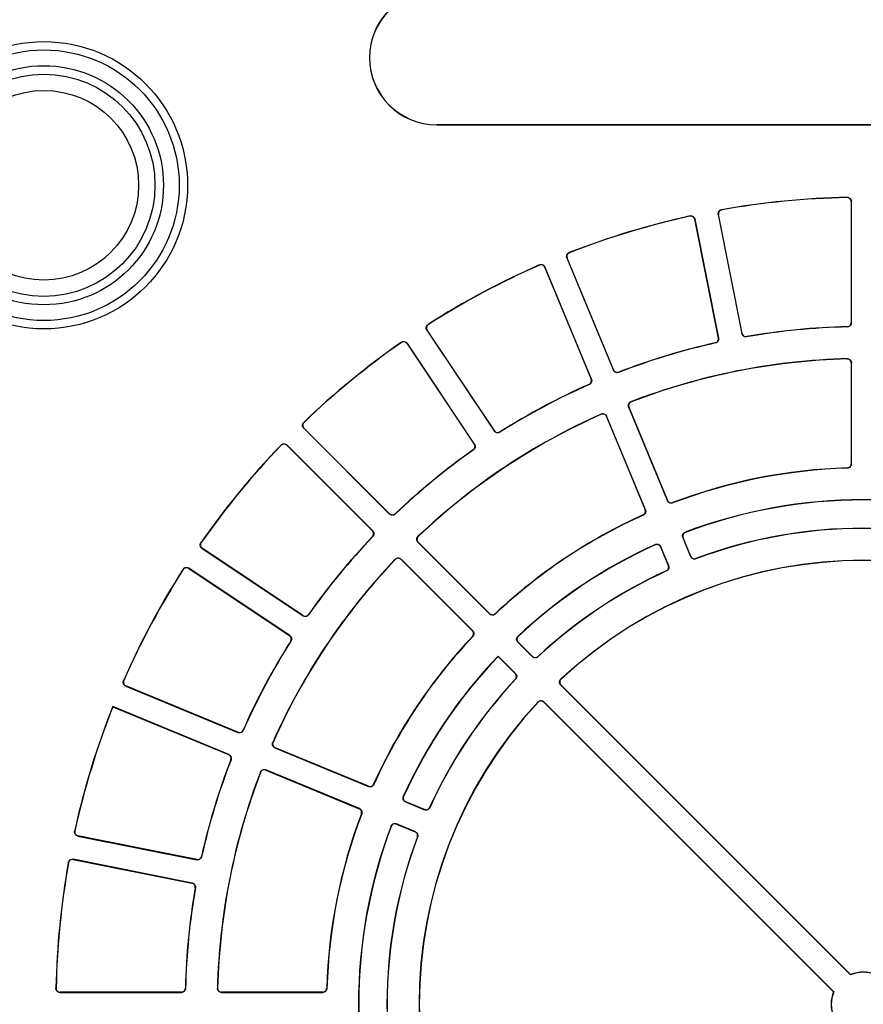
# Model space of a CAD drawing. Units: millimetres. Extents: x 500 to 20500, y 500 to 14350.
# Drawn here: x 9949 to 10080, y 3515 to 3668 of the extents above; entities that cross this region are included whole.
import ezdxf

# ---------------------------------------------------------------- set-up
doc = ezdxf.new("R2010")
doc.units = ezdxf.units.MM
doc.header["$LTSCALE"] = 50

msp = doc.modelspace()

# ---------------------------------------------------------------- linework, layer by layer
at = {"color": 7, "linetype": 'Continuous', "lineweight": 25}
for p, q in [((10013.79, 3651.31), (10013.79, 3651.34)), ((10145.88, 3651.34), (10013.79, 3651.34)), ((10013.79, 3651.31), (10145.88, 3651.31)), ((10077.96, 3639.44), (10077.96, 3620.69)), ((10077.99, 3620.66), (10077.99, 3639.48)), ((10053.74, 3636.69), (10057.4, 3618.29)), ((10057.43, 3618.27), (10053.76, 3636.73)), ((10057.38, 3637.44), (10061.05, 3618.99)), ((10061.07, 3619.02), (10057.42, 3637.42)), ((10033.94, 3630.71), (10041.14, 3613.32)), ((10041.16, 3613.37), (10033.98, 3630.69)), ((10030.52, 3629.26), (10037.69, 3611.93)), ((10037.74, 3611.91), (10030.53, 3629.3)), ((10012.26, 3619.54), (10022.72, 3603.89)), ((10022.73, 3603.93), (10012.31, 3619.53)), ((10009.19, 3617.44), (10019.61, 3601.85)), ((10019.66, 3601.84), (10009.2, 3617.49)), ((10077.96, 3614.44), (10077.96, 3598.8)), ((10077.99, 3598.77), (10077.99, 3614.47)), ((10043.51, 3607.61), (10049.51, 3593.11)), ((10049.53, 3593.15), (10043.55, 3607.59)), ((10040.09, 3606.16), (10046.07, 3591.71)), ((10046.11, 3591.7), (10040.1, 3606.2)), ((9993.19, 3604.35), (10006.49, 3591.04)), ((10006.49, 3591.08), (9993.23, 3604.35)), ((10003.89, 3588.43), (9990.58, 3601.74)), ((9990.58, 3601.69), (10003.84, 3588.43)), ((10051.88, 3587.39), (10053.1, 3584.44)), ((10053.12, 3584.48), (10051.93, 3587.37)), ((10010.87, 3586.66), (10021.97, 3575.57)), ((10021.97, 3575.61), (10010.92, 3586.66)), ((10048.46, 3585.94), (10049.66, 3583.05)), ((10049.7, 3583.03), (10048.48, 3585.98)), ((9977.44, 3585.73), (9993.09, 3575.27)), ((9993.08, 3575.32), (9977.48, 3585.74)), ((10019.36, 3572.96), (10008.26, 3584.06)), ((10008.26, 3584.01), (10019.32, 3572.96)), ((9991.04, 3572.21), (9975.39, 3582.66)), ((9975.4, 3582.62), (9991, 3572.2)), ((10026.34, 3571.19), (10028.6, 3568.93)), ((10028.6, 3568.98), (10026.39, 3571.19)), ((10023.28, 3569.04), (10023.28, 3568.99)), ((10025.99, 3566.33), (10023.28, 3569.04)), ((10023.28, 3568.99), (10025.95, 3566.33)), ((10032.98, 3564.56), (10077.88, 3519.66)), ((10077.88, 3519.7), (10033.02, 3564.56)), ((9965.63, 3564.39), (9983.01, 3557.19)), ((9983, 3557.23), (9965.67, 3564.41)), ((10075.27, 3517.05), (10030.37, 3561.95)), ((10030.37, 3561.91), (10075.23, 3517.04)), ((9963.63, 3561.23), (9963.65, 3561.19)), ((9981.6, 3553.79), (9963.63, 3561.23)), ((9963.65, 3561.19), (9981.56, 3553.77)), ((9988.73, 3554.82), (10003.23, 3548.82)), ((10003.21, 3548.86), (9988.77, 3554.84)), ((10001.82, 3545.41), (9987.32, 3551.42)), ((9987.34, 3551.38), (10001.78, 3545.39)), ((10008.95, 3546.45), (10011.9, 3545.23)), ((10011.88, 3545.27), (10008.99, 3546.47)), ((10010.49, 3541.82), (10007.54, 3543.05)), ((10007.56, 3543), (10010.44, 3541.81)), ((9958.2, 3541.16), (9976.66, 3537.49)), ((9976.64, 3537.53), (9958.24, 3541.19)), ((9975.94, 3533.88), (9957.48, 3537.55)), ((9957.51, 3537.51), (9975.9, 3533.85)), ((10077.88, 3519.66), (10077.88, 3519.7)), ((9955.45, 3516.93), (9974.27, 3516.93)), ((9974.24, 3516.97), (9955.49, 3516.97)), ((9980.46, 3516.93), (9996.16, 3516.93)), ((9996.12, 3516.97), (9980.49, 3516.97)), ((10075.27, 3517.05), (10075.23, 3517.04))]:
    msp.add_line(p, q, dxfattribs=at)
at = {"color": 7, "linetype": 'Continuous', "lineweight": 25, "flags": 128}
for points in [[(10077.32, 3640.07), (10077.33, 3640.08), (10077.36, 3640.1)], [(10077.99, 3639.48), (10077.98, 3639.46), (10077.96, 3639.44)], [(10057.88, 3638.18), (10057.89, 3638.17), (10057.92, 3638.16)], [(10052.99, 3637.18), (10053, 3637.19), (10053.02, 3637.21)], [(10053.76, 3636.73), (10053.75, 3636.71), (10053.74, 3636.69)], [(10057.42, 3637.42), (10057.4, 3637.43), (10057.38, 3637.44)], [(10033.98, 3630.69), (10033.96, 3630.7), (10033.94, 3630.71)], [(10034.29, 3631.53), (10034.3, 3631.53), (10034.33, 3631.51)], [(10029.69, 3629.59), (10029.7, 3629.61), (10029.71, 3629.64)], [(10030.53, 3629.3), (10030.53, 3629.28), (10030.52, 3629.26)], [(10012.31, 3619.53), (10012.29, 3619.53), (10012.26, 3619.54)], [(10012.45, 3620.41), (10012.46, 3620.41), (10012.49, 3620.4)], [(10077.38, 3620.03), (10077.37, 3620.04), (10077.35, 3620.06)], [(10077.96, 3620.69), (10077.98, 3620.67), (10077.99, 3620.66)], [(10057.4, 3618.29), (10057.42, 3618.28), (10057.43, 3618.27)], [(10061.05, 3618.99), (10061.06, 3619.01), (10061.07, 3619.02)], [(10061.79, 3618.53), (10061.79, 3618.52), (10061.77, 3618.49)], [(10008.31, 3617.61), (10008.32, 3617.62), (10008.32, 3617.65)], [(10009.2, 3617.49), (10009.2, 3617.47), (10009.19, 3617.44)], [(10056.96, 3617.54), (10056.95, 3617.54), (10056.92, 3617.56)], [(10077.32, 3615.06), (10077.33, 3615.07), (10077.35, 3615.09)], [(10041.14, 3613.32), (10041.15, 3613.35), (10041.16, 3613.37)], [(10077.99, 3614.47), (10077.98, 3614.45), (10077.96, 3614.44)], [(10037.69, 3611.93), (10037.72, 3611.92), (10037.74, 3611.91)], [(10041.96, 3613.02), (10041.96, 3613.01), (10041.94, 3612.98)], [(10037.41, 3611.1), (10037.4, 3611.11), (10037.37, 3611.12)], [(10043.55, 3607.59), (10043.53, 3607.6), (10043.51, 3607.61)], [(10043.86, 3608.43), (10043.88, 3608.43), (10043.9, 3608.41)], [(10039.26, 3606.49), (10039.26, 3606.5), (10039.27, 3606.53)], [(10040.1, 3606.2), (10040.1, 3606.18), (10040.09, 3606.16)], [(9993.23, 3604.35), (9993.21, 3604.35), (9993.19, 3604.35)], [(9993.2, 3605.24), (9993.21, 3605.24), (9993.24, 3605.24)], [(10022.72, 3603.89), (10022.72, 3603.91), (10022.73, 3603.93)], [(10023.58, 3603.75), (10023.58, 3603.74), (10023.57, 3603.71)], [(9989.69, 3601.69), (9989.69, 3601.7), (9989.69, 3601.73)], [(9990.58, 3601.74), (9990.58, 3601.72), (9990.58, 3601.69)], [(10019.61, 3601.85), (10019.63, 3601.85), (10019.66, 3601.84)], [(10019.5, 3600.98), (10019.48, 3600.99), (10019.45, 3600.99)], [(10077.39, 3598.15), (10077.38, 3598.16), (10077.35, 3598.18)], [(10077.96, 3598.8), (10077.98, 3598.79), (10077.99, 3598.77)], [(10049.51, 3593.11), (10049.52, 3593.13), (10049.53, 3593.15)], [(10050.33, 3592.8), (10050.33, 3592.79), (10050.31, 3592.76)], [(10006.49, 3591.04), (10006.49, 3591.06), (10006.49, 3591.08)], [(10007.37, 3591.07), (10007.37, 3591.06), (10007.37, 3591.03)], [(10045.79, 3590.89), (10045.78, 3590.89), (10045.75, 3590.91)], [(10046.07, 3591.71), (10046.09, 3591.71), (10046.11, 3591.7)], [(10003.84, 3588.43), (10003.87, 3588.43), (10003.89, 3588.43)], [(10003.9, 3587.56), (10003.88, 3587.56), (10003.85, 3587.56)], [(10010.88, 3587.56), (10010.9, 3587.56), (10010.93, 3587.56)], [(10051.93, 3587.37), (10051.9, 3587.38), (10051.88, 3587.39)], [(10052.24, 3588.22), (10052.25, 3588.21), (10052.28, 3588.2)], [(9977.27, 3586.6), (9977.29, 3586.61), (9977.32, 3586.61)], [(10010.92, 3586.66), (10010.89, 3586.66), (10010.87, 3586.66)], [(10047.63, 3586.27), (10047.63, 3586.28), (10047.64, 3586.31)], [(10048.48, 3585.98), (10048.47, 3585.96), (10048.46, 3585.94)], [(9977.48, 3585.74), (9977.46, 3585.73), (9977.44, 3585.73)], [(10053.1, 3584.44), (10053.11, 3584.46), (10053.12, 3584.48)], [(10007.37, 3584), (10007.37, 3584.02), (10007.37, 3584.05)], [(10008.26, 3584.06), (10008.26, 3584.04), (10008.26, 3584.01)], [(10049.66, 3583.05), (10049.68, 3583.04), (10049.7, 3583.03)], [(10053.92, 3584.14), (10053.91, 3584.12), (10053.9, 3584.1)], [(9974.53, 3582.43), (9974.52, 3582.45), (9974.52, 3582.48)], [(9975.39, 3582.66), (9975.4, 3582.64), (9975.4, 3582.62)], [(10049.38, 3582.22), (10049.37, 3582.23), (10049.34, 3582.24)], [(9993.09, 3575.27), (9993.08, 3575.29), (9993.08, 3575.32)], [(9993.94, 3575.48), (9993.94, 3575.46), (9993.95, 3575.43)], [(10021.97, 3575.57), (10021.97, 3575.59), (10021.97, 3575.61)], [(10022.84, 3575.6), (10022.84, 3575.58), (10022.84, 3575.55)], [(9991, 3572.2), (9991.02, 3572.2), (9991.04, 3572.21)], [(10019.32, 3572.96), (10019.34, 3572.96), (10019.36, 3572.96)], [(9991.22, 3571.35), (9991.21, 3571.35), (9991.18, 3571.34)], [(10019.38, 3572.09), (10019.36, 3572.09), (10019.33, 3572.09)], [(10026.39, 3571.19), (10026.37, 3571.19), (10026.34, 3571.19)], [(10026.36, 3572.09), (10026.37, 3572.09), (10026.4, 3572.09)], [(10028.6, 3568.93), (10028.6, 3568.96), (10028.6, 3568.98)], [(10029.47, 3568.96), (10029.47, 3568.95), (10029.47, 3568.92)], [(10025.95, 3566.33), (10025.97, 3566.33), (10025.99, 3566.33)], [(9965.29, 3565.22), (9965.31, 3565.23), (9965.34, 3565.24)], [(10026.01, 3565.46), (10025.99, 3565.46), (10025.96, 3565.46)], [(10033.02, 3564.56), (10033, 3564.56), (10032.98, 3564.56)], [(10032.99, 3565.46), (10033.01, 3565.46), (10033.04, 3565.46)], [(9965.67, 3564.41), (9965.65, 3564.4), (9965.63, 3564.39)], [(10029.47, 3561.89), (10029.47, 3561.9), (10029.47, 3561.94)], [(10030.37, 3561.95), (10030.37, 3561.93), (10030.37, 3561.91)], [(9983.01, 3557.19), (9983, 3557.21), (9983, 3557.23)], [(9983.81, 3557.56), (9983.81, 3557.54), (9983.82, 3557.52)], [(9988.4, 3555.65), (9988.41, 3555.66), (9988.44, 3555.67)], [(9988.77, 3554.84), (9988.75, 3554.83), (9988.73, 3554.82)], [(9981.56, 3553.77), (9981.58, 3553.78), (9981.6, 3553.79)], [(9981.95, 3552.98), (9981.93, 3552.98), (9981.91, 3552.97)], [(9986.51, 3551.02), (9986.51, 3551.04), (9986.5, 3551.07)], [(9987.32, 3551.42), (9987.33, 3551.4), (9987.34, 3551.38)], [(10003.23, 3548.82), (10003.22, 3548.84), (10003.21, 3548.86)], [(10004.02, 3549.18), (10004.03, 3549.17), (10004.04, 3549.14)], [(10008.62, 3547.28), (10008.63, 3547.29), (10008.66, 3547.3)], [(10008.99, 3546.47), (10008.97, 3546.46), (10008.95, 3546.45)], [(10001.78, 3545.39), (10001.8, 3545.4), (10001.82, 3545.41)], [(10011.9, 3545.23), (10011.89, 3545.25), (10011.88, 3545.27)], [(10012.69, 3545.59), (10012.69, 3545.58), (10012.7, 3545.55)], [(10002.17, 3544.61), (10002.15, 3544.61), (10002.12, 3544.6)], [(9957.71, 3541.91), (9957.73, 3541.92), (9957.75, 3541.94)], [(10006.73, 3542.65), (10006.73, 3542.66), (10006.71, 3542.69)], [(10007.54, 3543.05), (10007.55, 3543.02), (10007.56, 3543)], [(10010.44, 3541.81), (10010.46, 3541.81), (10010.49, 3541.82)], [(9958.24, 3541.19), (9958.22, 3541.18), (9958.2, 3541.16)], [(10010.83, 3541.03), (10010.82, 3541.02), (10010.79, 3541.01)], [(9956.77, 3537.01), (9956.76, 3537.02), (9956.75, 3537.05)], [(9957.48, 3537.55), (9957.5, 3537.53), (9957.51, 3537.51)], [(9976.66, 3537.49), (9976.65, 3537.51), (9976.64, 3537.53)], [(9977.37, 3538.01), (9977.38, 3538), (9977.39, 3537.97)], [(9975.9, 3533.85), (9975.92, 3533.87), (9975.94, 3533.88)], [(9976.44, 3533.16), (9976.42, 3533.15), (9976.4, 3533.13)], [(9954.83, 3517.57), (9954.84, 3517.58), (9954.86, 3517.6)], [(9974.87, 3517.58), (9974.88, 3517.57), (9974.9, 3517.54)], [(9979.83, 3517.57), (9979.85, 3517.59), (9979.87, 3517.61)], [(9996.75, 3517.57), (9996.76, 3517.56), (9996.78, 3517.54)], [(9955.49, 3516.97), (9955.47, 3516.95), (9955.45, 3516.93)], [(9974.27, 3516.93), (9974.26, 3516.95), (9974.24, 3516.97)], [(9980.49, 3516.97), (9980.48, 3516.95), (9980.46, 3516.93)], [(9996.16, 3516.93), (9996.14, 3516.95), (9996.12, 3516.97)]]:
    msp.add_lwpolyline(points, dxfattribs=at)
at = {"color": 7, "linetype": 'Continuous', "lineweight": 25}
for radius in [22.25, 20.96, 18.52, 17.21, 14.68]:
    msp.add_circle((9952.96, 3641.97), radius, dxfattribs=at)
for centre, radius, start, end in [((10013.79, 3661.73), 10.42, 90, 270), ((10013.79, 3661.73), 10.39, 90, 270), ((10079.84, 3515.09), 125.03, 91.1364, 100.1136), ((10079.84, 3515.09), 125, 91.1517, 100.0983), ((10079.84, 3515.09), 125.03, 102.3864, 111.3636), ((10079.84, 3515.09), 125, 102.4017, 111.3483), ((10079.84, 3515.09), 125.03, 113.6364, 122.6136), ((10079.84, 3515.09), 125, 113.6517, 122.5983), ((10079.84, 3515.09), 104.97, 91.3389, 99.9111), ((10079.84, 3515.09), 105, 91.3562, 99.8938), ((10079.84, 3515.09), 125.03, 124.8864, 133.8636), ((10079.84, 3515.09), 125, 124.9017, 133.8483), ((10079.84, 3515.09), 104.97, 102.5889, 111.1611), ((10079.84, 3515.09), 105, 102.6062, 111.1438), ((10079.84, 3515.09), 100.03, 91.4222, 111.0778), ((10079.84, 3515.09), 100, 91.4415, 111.0585), ((10079.84, 3515.09), 104.97, 113.8389, 122.4111), ((10079.84, 3515.09), 105, 113.8562, 122.3938), ((10079.84, 3515.09), 100.03, 113.9222, 133.5778), ((10079.84, 3515.09), 100, 113.9415, 133.5585), ((10079.84, 3515.09), 125.03, 136.1364, 145.1136), ((10079.84, 3515.09), 125, 136.1517, 145.0983), ((10079.84, 3515.09), 105, 125.1062, 133.6438), ((10079.84, 3515.09), 104.97, 125.0889, 133.6611), ((10079.84, 3515.09), 83.09, 91.6888, 110.8112), ((10079.84, 3515.09), 83.13, 91.7106, 110.7894), ((10079.84, 3515.09), 78.16, 69.3236, 110.6764), ((10079.84, 3515.09), 78.13, 69.3486, 110.6514), ((10079.84, 3515.09), 83.12, 114.2106, 133.2894), ((10079.84, 3515.09), 83.09, 114.1888, 133.3112), ((10079.84, 3515.09), 105, 136.3562, 144.8938), ((10079.84, 3515.09), 104.97, 136.3389, 144.9111), ((10079.84, 3515.09), 73.72, 69.4019, 110.5981), ((10079.84, 3515.09), 73.75, 69.4263, 110.5737), ((10079.84, 3515.09), 78.16, 114.3236, 133.1764), ((10079.84, 3515.09), 78.13, 114.3486, 133.1514), ((10079.84, 3515.09), 100.03, 136.4222, 156.0778), ((10079.84, 3515.09), 100, 136.4415, 156.0585), ((10079.84, 3515.09), 68.78, 47.0745, 132.9255), ((10079.84, 3515.09), 68.75, 47.103, 132.897), ((10079.84, 3515.09), 125.03, 147.3864, 156.3636), ((10079.84, 3515.09), 125, 147.4017, 156.3483), ((10079.84, 3515.09), 73.75, 114.4263, 133.0737), ((10079.84, 3515.09), 73.72, 114.4019, 133.0981), ((10079.84, 3515.09), 105, 147.6062, 156.1438), ((10079.84, 3515.09), 104.97, 147.5889, 156.1611), ((10079.84, 3515.09), 83.13, 136.7106, 155.7894), ((10079.84, 3515.09), 83.09, 136.6888, 155.8112), ((10079.84, 3515.09), 78.16, 136.3507, 155.6764), ((10079.84, 3515.09), 78.12, 136.3752, 155.6514), ((10079.84, 3515.09), 73.75, 136.9263, 155.5737), ((10079.84, 3515.09), 73.72, 136.9019, 155.5981), ((10079.84, 3515.09), 68.78, 137.0745, 222.9255), ((10079.84, 3515.09), 68.75, 137.103, 222.897), ((10079.84, 3515.09), 125.03, 158.3442, 167.6136), ((10079.84, 3515.09), 125, 158.3595, 167.5983), ((10079.84, 3515.09), 105, 158.8562, 167.3938), ((10079.84, 3515.09), 104.97, 158.8389, 167.4111), ((10079.84, 3515.09), 100.03, 158.9222, 178.5778), ((10079.84, 3515.09), 100, 158.9415, 178.5585), ((10079.84, 3515.09), 83.12, 159.2106, 178.2894), ((10079.84, 3515.09), 83.09, 159.1888, 178.3112), ((10079.84, 3515.09), 78.16, 159.3236, 200.6764), ((10079.84, 3515.09), 78.12, 159.3486, 200.6514), ((10079.84, 3515.09), 73.75, 159.4263, 200.5737), ((10079.84, 3515.09), 73.72, 159.4019, 200.5981), ((10079.84, 3515.09), 125.03, 169.8864, 178.8636), ((10079.84, 3515.09), 125, 169.9017, 178.8483), ((10079.84, 3515.09), 105, 170.1062, 178.6438), ((10079.84, 3515.09), 104.97, 170.0889, 178.6611), ((10079.84, 3515.09), 5, 67.0243, 112.9757), ((10079.84, 3515.09), 4.97, 66.77, 113.23), ((10079.84, 3515.09), 5, 157.0243, 202.9757), ((10079.84, 3515.09), 4.97, 156.77, 203.23)]:
    msp.add_arc(centre, radius, start, end, dxfattribs=at)
for points, knots in [([(10077.96, 3639.44), (10077.95, 3639.51), (10077.94, 3639.65), (10077.83, 3639.84), (10077.67, 3639.98), (10077.49, 3640.06), (10077.37, 3640.06), (10077.32, 3640.07)], [0, 0, 0, 0, 0.211992, 0.423984, 0.635966, 0.847945, 1, 1, 1, 1]), ([(10077.36, 3640.1), (10077.43, 3640.09), (10077.57, 3640.08), (10077.76, 3639.98), (10077.9, 3639.82), (10077.98, 3639.65), (10077.99, 3639.53), (10077.99, 3639.48)], [0, 0, 0, 0, 0.212027, 0.424055, 0.636073, 0.848088, 1, 1, 1, 1]), ([(10057.38, 3637.44), (10057.37, 3637.51), (10057.36, 3637.66), (10057.43, 3637.86), (10057.55, 3638.03), (10057.71, 3638.14), (10057.83, 3638.17), (10057.88, 3638.18)], [0, 0, 0, 0, 0.212027, 0.424055, 0.636073, 0.848088, 1, 1, 1, 1]), ([(10057.92, 3638.16), (10057.85, 3638.14), (10057.72, 3638.1), (10057.55, 3637.96), (10057.44, 3637.78), (10057.39, 3637.59), (10057.41, 3637.47), (10057.42, 3637.42)], [0, 0, 0, 0, 0.211992, 0.423984, 0.635966, 0.847945, 1, 1, 1, 1]), ([(10053.74, 3636.69), (10053.72, 3636.75), (10053.68, 3636.89), (10053.53, 3637.05), (10053.35, 3637.16), (10053.16, 3637.2), (10053.04, 3637.18), (10052.99, 3637.18)], [0, 0, 0, 0, 0.211992, 0.423984, 0.635966, 0.847945, 1, 1, 1, 1]), ([(10053.02, 3637.21), (10053.09, 3637.22), (10053.23, 3637.24), (10053.43, 3637.17), (10053.6, 3637.05), (10053.72, 3636.89), (10053.75, 3636.77), (10053.76, 3636.73)], [0, 0, 0, 0, 0.212027, 0.424055, 0.636073, 0.848088, 1, 1, 1, 1]), ([(10033.94, 3630.71), (10033.92, 3630.78), (10033.88, 3630.91), (10033.91, 3631.13), (10034, 3631.32), (10034.13, 3631.46), (10034.24, 3631.51), (10034.29, 3631.53)], [0, 0, 0, 0, 0.212027, 0.424055, 0.636073, 0.848088, 1, 1, 1, 1]), ([(10034.33, 3631.51), (10034.27, 3631.48), (10034.14, 3631.42), (10034.01, 3631.25), (10033.93, 3631.05), (10033.93, 3630.86), (10033.97, 3630.74), (10033.98, 3630.69)], [0, 0, 0, 0, 0.211992, 0.423984, 0.635966, 0.847945, 1, 1, 1, 1]), ([(10030.52, 3629.26), (10030.48, 3629.32), (10030.42, 3629.45), (10030.25, 3629.58), (10030.05, 3629.65), (10029.85, 3629.65), (10029.74, 3629.61), (10029.69, 3629.59)], [0, 0, 0, 0, 0.211992, 0.423984, 0.635966, 0.847945, 1, 1, 1, 1]), ([(10029.71, 3629.64), (10029.77, 3629.66), (10029.91, 3629.7), (10030.12, 3629.68), (10030.32, 3629.59), (10030.46, 3629.45), (10030.51, 3629.35), (10030.53, 3629.3)], [0, 0, 0, 0, 0.2120273, 0.4240549, 0.6360734, 0.8480877, 1, 1, 1, 1]), ([(10012.26, 3619.54), (10012.23, 3619.6), (10012.16, 3619.72), (10012.15, 3619.94), (10012.2, 3620.14), (10012.31, 3620.31), (10012.41, 3620.38), (10012.45, 3620.41)], [0, 0, 0, 0, 0.212027, 0.424055, 0.636073, 0.848088, 1, 1, 1, 1]), ([(10012.49, 3620.4), (10012.44, 3620.36), (10012.33, 3620.27), (10012.23, 3620.08), (10012.19, 3619.87), (10012.23, 3619.68), (10012.29, 3619.57), (10012.31, 3619.53)], [0, 0, 0, 0, 0.211992, 0.423984, 0.635966, 0.847945, 1, 1, 1, 1]), ([(10077.35, 3620.06), (10077.42, 3620.07), (10077.56, 3620.09), (10077.75, 3620.2), (10077.88, 3620.36), (10077.95, 3620.53), (10077.96, 3620.65), (10077.96, 3620.69)], [0, 0, 0, 0, 0.217979, 0.435957, 0.653928, 0.871894, 1, 1, 1, 1]), ([(10077.99, 3620.66), (10077.99, 3620.58), (10077.97, 3620.44), (10077.87, 3620.26), (10077.71, 3620.12), (10077.54, 3620.04), (10077.42, 3620.03), (10077.38, 3620.03)], [0, 0, 0, 0, 0.217936, 0.435872, 0.6538, 0.871724, 1, 1, 1, 1]), ([(10056.92, 3617.56), (10056.99, 3617.58), (10057.12, 3617.63), (10057.28, 3617.77), (10057.38, 3617.96), (10057.42, 3618.14), (10057.4, 3618.25), (10057.4, 3618.29)], [0, 0, 0, 0, 0.217979, 0.435957, 0.653928, 0.871894, 1, 1, 1, 1]), ([(10057.43, 3618.27), (10057.44, 3618.2), (10057.46, 3618.06), (10057.39, 3617.85), (10057.26, 3617.68), (10057.11, 3617.58), (10057, 3617.55), (10056.96, 3617.54)], [0, 0, 0, 0, 0.2179359, 0.4358722, 0.6537998, 0.8717239, 1, 1, 1, 1]), ([(10061.77, 3618.49), (10061.7, 3618.49), (10061.56, 3618.48), (10061.36, 3618.55), (10061.19, 3618.68), (10061.09, 3618.84), (10061.06, 3618.95), (10061.05, 3618.99)], [0, 0, 0, 0, 0.217936, 0.435872, 0.6538, 0.871724, 1, 1, 1, 1]), ([(10061.07, 3619.02), (10061.1, 3618.96), (10061.14, 3618.82), (10061.28, 3618.66), (10061.46, 3618.55), (10061.64, 3618.51), (10061.75, 3618.53), (10061.79, 3618.53)], [0, 0, 0, 0, 0.217979, 0.435957, 0.653928, 0.871894, 1, 1, 1, 1]), ([(10009.19, 3617.44), (10009.15, 3617.5), (10009.06, 3617.61), (10008.86, 3617.7), (10008.65, 3617.73), (10008.46, 3617.7), (10008.36, 3617.63), (10008.31, 3617.61)], [0, 0, 0, 0, 0.2119916, 0.4239836, 0.6359664, 0.847945, 1, 1, 1, 1]), ([(10008.32, 3617.65), (10008.39, 3617.69), (10008.51, 3617.76), (10008.72, 3617.78), (10008.93, 3617.73), (10009.1, 3617.62), (10009.17, 3617.53), (10009.2, 3617.49)], [0, 0, 0, 0, 0.212027, 0.424055, 0.636073, 0.848088, 1, 1, 1, 1]), ([(10077.96, 3614.44), (10077.95, 3614.51), (10077.94, 3614.65), (10077.83, 3614.83), (10077.67, 3614.97), (10077.49, 3615.05), (10077.37, 3615.06), (10077.32, 3615.06)], [0, 0, 0, 0, 0.211322, 0.422644, 0.633957, 0.845266, 1, 1, 1, 1]), ([(10077.35, 3615.09), (10077.42, 3615.09), (10077.56, 3615.08), (10077.75, 3614.98), (10077.9, 3614.82), (10077.98, 3614.64), (10077.99, 3614.52), (10077.99, 3614.47)], [0, 0, 0, 0, 0.211366, 0.422733, 0.634091, 0.845444, 1, 1, 1, 1]), ([(10041.94, 3612.98), (10041.88, 3612.96), (10041.74, 3612.92), (10041.53, 3612.96), (10041.34, 3613.05), (10041.21, 3613.19), (10041.16, 3613.29), (10041.14, 3613.32)], [0, 0, 0, 0, 0.217936, 0.435872, 0.6538, 0.871724, 1, 1, 1, 1]), ([(10041.16, 3613.37), (10041.19, 3613.3), (10041.26, 3613.18), (10041.43, 3613.05), (10041.63, 3612.98), (10041.82, 3612.98), (10041.92, 3613.01), (10041.96, 3613.02)], [0, 0, 0, 0, 0.217979, 0.435957, 0.653928, 0.871894, 1, 1, 1, 1]), ([(10037.37, 3611.12), (10037.43, 3611.16), (10037.55, 3611.23), (10037.68, 3611.4), (10037.75, 3611.6), (10037.74, 3611.79), (10037.71, 3611.89), (10037.69, 3611.93)], [0, 0, 0, 0, 0.217979, 0.435957, 0.653928, 0.871894, 1, 1, 1, 1]), ([(10037.74, 3611.91), (10037.76, 3611.85), (10037.8, 3611.71), (10037.77, 3611.5), (10037.68, 3611.31), (10037.55, 3611.17), (10037.45, 3611.12), (10037.41, 3611.1)], [0, 0, 0, 0, 0.217936, 0.435872, 0.6538, 0.871724, 1, 1, 1, 1]), ([(10043.51, 3607.61), (10043.49, 3607.68), (10043.45, 3607.81), (10043.47, 3608.03), (10043.57, 3608.22), (10043.7, 3608.36), (10043.81, 3608.41), (10043.86, 3608.43)], [0, 0, 0, 0, 0.211366, 0.422733, 0.634091, 0.845444, 1, 1, 1, 1]), ([(10043.9, 3608.41), (10043.84, 3608.38), (10043.71, 3608.32), (10043.58, 3608.15), (10043.5, 3607.95), (10043.5, 3607.76), (10043.54, 3607.64), (10043.55, 3607.59)], [0, 0, 0, 0, 0.211322, 0.422644, 0.633957, 0.845266, 1, 1, 1, 1]), ([(10040.09, 3606.16), (10040.05, 3606.22), (10039.99, 3606.34), (10039.82, 3606.47), (10039.62, 3606.54), (10039.42, 3606.55), (10039.3, 3606.51), (10039.26, 3606.49)], [0, 0, 0, 0, 0.211322, 0.422644, 0.633957, 0.845266, 1, 1, 1, 1]), ([(10039.27, 3606.53), (10039.34, 3606.55), (10039.47, 3606.6), (10039.69, 3606.58), (10039.88, 3606.49), (10040.03, 3606.35), (10040.08, 3606.25), (10040.1, 3606.2)], [0, 0, 0, 0, 0.211366, 0.422733, 0.634091, 0.845444, 1, 1, 1, 1]), ([(9993.19, 3604.35), (9993.14, 3604.4), (9993.05, 3604.51), (9993, 3604.72), (9993.01, 3604.93), (9993.08, 3605.11), (9993.16, 3605.2), (9993.2, 3605.24)], [0, 0, 0, 0, 0.212027, 0.424055, 0.636073, 0.848088, 1, 1, 1, 1]), ([(9993.24, 3605.24), (9993.2, 3605.19), (9993.1, 3605.08), (9993.04, 3604.87), (9993.05, 3604.66), (9993.12, 3604.48), (9993.2, 3604.38), (9993.23, 3604.35)], [0, 0, 0, 0, 0.2119916, 0.4239836, 0.6359664, 0.847945, 1, 1, 1, 1]), ([(10023.57, 3603.71), (10023.51, 3603.68), (10023.39, 3603.61), (10023.17, 3603.6), (10022.97, 3603.66), (10022.81, 3603.77), (10022.75, 3603.86), (10022.72, 3603.89)], [0, 0, 0, 0, 0.217936, 0.435872, 0.6538, 0.871724, 1, 1, 1, 1]), ([(10022.73, 3603.93), (10022.77, 3603.88), (10022.86, 3603.77), (10023.06, 3603.67), (10023.27, 3603.64), (10023.45, 3603.68), (10023.55, 3603.73), (10023.58, 3603.75)], [0, 0, 0, 0, 0.217979, 0.435957, 0.653928, 0.871894, 1, 1, 1, 1]), ([(9989.69, 3601.73), (9989.74, 3601.78), (9989.85, 3601.87), (9990.06, 3601.93), (9990.27, 3601.92), (9990.45, 3601.85), (9990.54, 3601.77), (9990.58, 3601.74)], [0, 0, 0, 0, 0.212027, 0.424055, 0.636073, 0.848088, 1, 1, 1, 1]), ([(9990.58, 3601.69), (9990.53, 3601.74), (9990.42, 3601.83), (9990.21, 3601.89), (9990, 3601.87), (9989.82, 3601.8), (9989.73, 3601.72), (9989.69, 3601.69)], [0, 0, 0, 0, 0.211992, 0.423984, 0.635966, 0.847945, 1, 1, 1, 1]), ([(10019.45, 3600.99), (10019.5, 3601.04), (10019.61, 3601.13), (10019.7, 3601.33), (10019.73, 3601.54), (10019.69, 3601.72), (10019.63, 3601.81), (10019.61, 3601.85)], [0, 0, 0, 0, 0.217979, 0.435957, 0.653928, 0.871894, 1, 1, 1, 1]), ([(10019.66, 3601.84), (10019.69, 3601.78), (10019.76, 3601.65), (10019.77, 3601.44), (10019.72, 3601.23), (10019.62, 3601.08), (10019.53, 3601.01), (10019.5, 3600.98)], [0, 0, 0, 0, 0.2179359, 0.4358722, 0.6537998, 0.8717239, 1, 1, 1, 1]), ([(10077.35, 3598.18), (10077.42, 3598.19), (10077.57, 3598.21), (10077.75, 3598.32), (10077.89, 3598.48), (10077.95, 3598.65), (10077.96, 3598.76), (10077.96, 3598.8)], [0, 0, 0, 0, 0.218853, 0.437706, 0.656551, 0.875392, 1, 1, 1, 1]), ([(10077.99, 3598.77), (10077.99, 3598.7), (10077.97, 3598.56), (10077.87, 3598.37), (10077.71, 3598.23), (10077.54, 3598.16), (10077.43, 3598.15), (10077.39, 3598.15)], [0, 0, 0, 0, 0.218799, 0.437599, 0.656389, 0.875177, 1, 1, 1, 1]), ([(10050.31, 3592.76), (10050.25, 3592.74), (10050.11, 3592.71), (10049.9, 3592.74), (10049.71, 3592.84), (10049.58, 3592.97), (10049.53, 3593.07), (10049.51, 3593.11)], [0, 0, 0, 0, 0.218799, 0.437599, 0.656389, 0.875177, 1, 1, 1, 1]), ([(10049.53, 3593.15), (10049.57, 3593.09), (10049.63, 3592.96), (10049.8, 3592.83), (10050, 3592.76), (10050.19, 3592.76), (10050.29, 3592.79), (10050.33, 3592.8)], [0, 0, 0, 0, 0.2188529, 0.4377062, 0.6565508, 0.8753921, 1, 1, 1, 1]), ([(10006.49, 3591.08), (10006.55, 3591.04), (10006.66, 3590.95), (10006.87, 3590.89), (10007.08, 3590.91), (10007.25, 3590.98), (10007.34, 3591.05), (10007.37, 3591.07)], [0, 0, 0, 0, 0.217979, 0.435957, 0.653928, 0.871894, 1, 1, 1, 1]), ([(10007.37, 3591.03), (10007.31, 3590.99), (10007.2, 3590.9), (10006.99, 3590.85), (10006.78, 3590.86), (10006.61, 3590.94), (10006.53, 3591.01), (10006.49, 3591.04)], [0, 0, 0, 0, 0.217936, 0.435872, 0.6538, 0.871724, 1, 1, 1, 1]), ([(10045.75, 3590.91), (10045.81, 3590.94), (10045.93, 3591.01), (10046.06, 3591.19), (10046.12, 3591.39), (10046.12, 3591.57), (10046.08, 3591.68), (10046.07, 3591.71)], [0, 0, 0, 0, 0.218853, 0.437706, 0.656551, 0.875392, 1, 1, 1, 1]), ([(10046.11, 3591.7), (10046.13, 3591.63), (10046.17, 3591.5), (10046.14, 3591.28), (10046.05, 3591.09), (10045.92, 3590.96), (10045.83, 3590.91), (10045.79, 3590.89)], [0, 0, 0, 0, 0.218799, 0.437599, 0.656389, 0.875177, 1, 1, 1, 1]), ([(10003.85, 3587.56), (10003.9, 3587.62), (10003.98, 3587.73), (10004.04, 3587.94), (10004.02, 3588.15), (10003.94, 3588.32), (10003.87, 3588.4), (10003.84, 3588.43)], [0, 0, 0, 0, 0.217979, 0.435957, 0.653928, 0.871894, 1, 1, 1, 1]), ([(10003.89, 3588.43), (10003.93, 3588.38), (10004.02, 3588.27), (10004.08, 3588.06), (10004.07, 3587.85), (10004, 3587.68), (10003.93, 3587.59), (10003.9, 3587.56)], [0, 0, 0, 0, 0.217936, 0.435872, 0.6538, 0.871724, 1, 1, 1, 1]), ([(10010.87, 3586.66), (10010.82, 3586.72), (10010.73, 3586.83), (10010.68, 3587.04), (10010.69, 3587.25), (10010.76, 3587.43), (10010.85, 3587.52), (10010.88, 3587.56)], [0, 0, 0, 0, 0.211366, 0.422733, 0.634091, 0.845444, 1, 1, 1, 1]), ([(10010.93, 3587.56), (10010.88, 3587.51), (10010.79, 3587.4), (10010.73, 3587.19), (10010.73, 3586.98), (10010.8, 3586.8), (10010.88, 3586.7), (10010.92, 3586.66)], [0, 0, 0, 0, 0.211322, 0.422644, 0.633957, 0.845266, 1, 1, 1, 1]), ([(10051.88, 3587.39), (10051.86, 3587.46), (10051.82, 3587.59), (10051.85, 3587.81), (10051.94, 3588), (10052.08, 3588.14), (10052.19, 3588.19), (10052.24, 3588.22)], [0, 0, 0, 0, 0.210446, 0.420892, 0.631329, 0.841761, 1, 1, 1, 1]), ([(10052.28, 3588.2), (10052.22, 3588.17), (10052.09, 3588.1), (10051.96, 3587.94), (10051.88, 3587.74), (10051.87, 3587.54), (10051.91, 3587.42), (10051.93, 3587.37)], [0, 0, 0, 0, 0.210389, 0.420778, 0.631158, 0.841533, 1, 1, 1, 1]), ([(9977.44, 3585.73), (9977.38, 3585.77), (9977.28, 3585.86), (9977.18, 3586.06), (9977.15, 3586.27), (9977.19, 3586.46), (9977.25, 3586.56), (9977.27, 3586.6)], [0, 0, 0, 0, 0.212027, 0.424055, 0.636073, 0.848088, 1, 1, 1, 1]), ([(9977.32, 3586.61), (9977.28, 3586.55), (9977.22, 3586.43), (9977.2, 3586.21), (9977.25, 3586.01), (9977.35, 3585.84), (9977.44, 3585.77), (9977.48, 3585.74)], [0, 0, 0, 0, 0.211992, 0.423984, 0.635966, 0.847945, 1, 1, 1, 1]), ([(10048.46, 3585.94), (10048.43, 3586), (10048.36, 3586.12), (10048.19, 3586.26), (10047.99, 3586.33), (10047.79, 3586.33), (10047.68, 3586.29), (10047.63, 3586.27)], [0, 0, 0, 0, 0.210389, 0.420778, 0.631158, 0.841533, 1, 1, 1, 1]), ([(10047.64, 3586.31), (10047.71, 3586.33), (10047.84, 3586.38), (10048.06, 3586.36), (10048.25, 3586.27), (10048.4, 3586.14), (10048.45, 3586.03), (10048.48, 3585.98)], [0, 0, 0, 0, 0.2104458, 0.4208919, 0.6313287, 0.8417612, 1, 1, 1, 1]), ([(10053.9, 3584.1), (10053.83, 3584.08), (10053.7, 3584.04), (10053.48, 3584.08), (10053.3, 3584.18), (10053.17, 3584.31), (10053.12, 3584.41), (10053.1, 3584.44)], [0, 0, 0, 0, 0.219328, 0.438656, 0.657976, 0.877293, 1, 1, 1, 1]), ([(10053.12, 3584.48), (10053.16, 3584.42), (10053.22, 3584.3), (10053.39, 3584.17), (10053.59, 3584.1), (10053.78, 3584.09), (10053.88, 3584.13), (10053.92, 3584.14)], [0, 0, 0, 0, 0.2193888, 0.4387779, 0.6581584, 0.8775356, 1, 1, 1, 1]), ([(10007.37, 3584.05), (10007.42, 3584.09), (10007.53, 3584.19), (10007.74, 3584.25), (10007.95, 3584.24), (10008.13, 3584.17), (10008.22, 3584.09), (10008.26, 3584.06)], [0, 0, 0, 0, 0.211366, 0.422733, 0.634091, 0.845444, 1, 1, 1, 1]), ([(10008.26, 3584.01), (10008.21, 3584.06), (10008.1, 3584.15), (10007.89, 3584.2), (10007.68, 3584.19), (10007.5, 3584.12), (10007.41, 3584.04), (10007.37, 3584)], [0, 0, 0, 0, 0.211322, 0.422644, 0.633957, 0.845266, 1, 1, 1, 1]), ([(10049.34, 3582.24), (10049.4, 3582.28), (10049.52, 3582.35), (10049.65, 3582.52), (10049.71, 3582.73), (10049.71, 3582.91), (10049.67, 3583.01), (10049.66, 3583.05)], [0, 0, 0, 0, 0.219389, 0.438778, 0.658158, 0.877536, 1, 1, 1, 1]), ([(10049.7, 3583.03), (10049.72, 3582.96), (10049.76, 3582.83), (10049.73, 3582.62), (10049.64, 3582.42), (10049.51, 3582.29), (10049.42, 3582.24), (10049.38, 3582.22)], [0, 0, 0, 0, 0.219328, 0.438656, 0.657976, 0.877293, 1, 1, 1, 1]), ([(9974.52, 3582.48), (9974.56, 3582.54), (9974.65, 3582.65), (9974.84, 3582.75), (9975.05, 3582.78), (9975.24, 3582.75), (9975.35, 3582.69), (9975.39, 3582.66)], [0, 0, 0, 0, 0.212027, 0.424055, 0.636073, 0.848088, 1, 1, 1, 1]), ([(9975.4, 3582.62), (9975.34, 3582.65), (9975.21, 3582.72), (9975, 3582.73), (9974.79, 3582.68), (9974.63, 3582.57), (9974.56, 3582.48), (9974.53, 3582.43)], [0, 0, 0, 0, 0.211992, 0.423984, 0.635966, 0.847945, 1, 1, 1, 1]), ([(9993.08, 3575.32), (9993.14, 3575.28), (9993.27, 3575.22), (9993.48, 3575.2), (9993.69, 3575.26), (9993.84, 3575.36), (9993.91, 3575.44), (9993.94, 3575.48)], [0, 0, 0, 0, 0.217979, 0.435957, 0.653928, 0.871894, 1, 1, 1, 1]), ([(9993.95, 3575.43), (9993.9, 3575.38), (9993.81, 3575.27), (9993.61, 3575.18), (9993.4, 3575.16), (9993.22, 3575.19), (9993.12, 3575.25), (9993.09, 3575.27)], [0, 0, 0, 0, 0.217936, 0.435872, 0.6538, 0.871724, 1, 1, 1, 1]), ([(10021.97, 3575.61), (10022.02, 3575.57), (10022.13, 3575.48), (10022.34, 3575.42), (10022.55, 3575.43), (10022.72, 3575.5), (10022.81, 3575.57), (10022.84, 3575.6)], [0, 0, 0, 0, 0.218853, 0.437706, 0.656551, 0.875392, 1, 1, 1, 1]), ([(10022.84, 3575.55), (10022.78, 3575.51), (10022.67, 3575.42), (10022.46, 3575.37), (10022.25, 3575.39), (10022.08, 3575.47), (10022, 3575.54), (10021.97, 3575.57)], [0, 0, 0, 0, 0.218799, 0.437599, 0.656389, 0.875177, 1, 1, 1, 1]), ([(9991.18, 3571.34), (9991.21, 3571.41), (9991.27, 3571.53), (9991.28, 3571.75), (9991.22, 3571.95), (9991.12, 3572.11), (9991.03, 3572.17), (9991, 3572.2)], [0, 0, 0, 0, 0.2179785, 0.4359575, 0.6539276, 0.8718944, 1, 1, 1, 1]), ([(9991.04, 3572.21), (9991.09, 3572.16), (9991.2, 3572.07), (9991.3, 3571.88), (9991.33, 3571.67), (9991.29, 3571.49), (9991.24, 3571.39), (9991.22, 3571.35)], [0, 0, 0, 0, 0.217936, 0.435872, 0.6538, 0.871724, 1, 1, 1, 1]), ([(10019.33, 3572.09), (10019.37, 3572.15), (10019.46, 3572.26), (10019.51, 3572.47), (10019.49, 3572.68), (10019.42, 3572.85), (10019.34, 3572.93), (10019.32, 3572.96)], [0, 0, 0, 0, 0.2188529, 0.4377062, 0.6565508, 0.8753921, 1, 1, 1, 1]), ([(10019.36, 3572.96), (10019.41, 3572.91), (10019.5, 3572.8), (10019.55, 3572.59), (10019.54, 3572.38), (10019.47, 3572.2), (10019.4, 3572.12), (10019.38, 3572.09)], [0, 0, 0, 0, 0.2187991, 0.4375985, 0.6563893, 0.8751767, 1, 1, 1, 1]), ([(10026.34, 3571.19), (10026.3, 3571.25), (10026.21, 3571.35), (10026.15, 3571.56), (10026.16, 3571.78), (10026.24, 3571.96), (10026.32, 3572.05), (10026.36, 3572.09)], [0, 0, 0, 0, 0.210446, 0.420892, 0.631329, 0.841761, 1, 1, 1, 1]), ([(10026.4, 3572.09), (10026.36, 3572.03), (10026.26, 3571.93), (10026.2, 3571.72), (10026.21, 3571.51), (10026.27, 3571.32), (10026.36, 3571.23), (10026.39, 3571.19)], [0, 0, 0, 0, 0.210389, 0.420778, 0.631158, 0.841533, 1, 1, 1, 1]), ([(10028.6, 3568.98), (10028.66, 3568.93), (10028.76, 3568.84), (10028.97, 3568.79), (10029.19, 3568.8), (10029.36, 3568.87), (10029.44, 3568.94), (10029.47, 3568.96)], [0, 0, 0, 0, 0.219389, 0.438778, 0.658158, 0.877536, 1, 1, 1, 1]), ([(10029.47, 3568.92), (10029.41, 3568.88), (10029.3, 3568.79), (10029.09, 3568.74), (10028.88, 3568.76), (10028.71, 3568.83), (10028.63, 3568.91), (10028.6, 3568.93)], [0, 0, 0, 0, 0.219328, 0.438656, 0.657976, 0.877293, 1, 1, 1, 1]), ([(10025.96, 3565.46), (10026.01, 3565.51), (10026.09, 3565.63), (10026.14, 3565.84), (10026.12, 3566.05), (10026.05, 3566.22), (10025.98, 3566.3), (10025.95, 3566.33)], [0, 0, 0, 0, 0.219389, 0.438778, 0.658158, 0.877536, 1, 1, 1, 1]), ([(10025.99, 3566.33), (10026.04, 3566.27), (10026.13, 3566.16), (10026.19, 3565.96), (10026.17, 3565.74), (10026.1, 3565.57), (10026.03, 3565.49), (10026.01, 3565.46)], [0, 0, 0, 0, 0.219328, 0.438656, 0.657976, 0.877293, 1, 1, 1, 1]), ([(9965.63, 3564.39), (9965.56, 3564.43), (9965.44, 3564.49), (9965.31, 3564.66), (9965.24, 3564.86), (9965.24, 3565.06), (9965.28, 3565.17), (9965.29, 3565.22)], [0, 0, 0, 0, 0.212027, 0.424055, 0.636073, 0.848088, 1, 1, 1, 1]), ([(9965.34, 3565.24), (9965.31, 3565.17), (9965.27, 3565.04), (9965.29, 3564.82), (9965.38, 3564.63), (9965.52, 3564.49), (9965.62, 3564.43), (9965.67, 3564.41)], [0, 0, 0, 0, 0.211992, 0.423984, 0.635966, 0.847945, 1, 1, 1, 1]), ([(10032.98, 3564.56), (10032.93, 3564.61), (10032.84, 3564.72), (10032.79, 3564.93), (10032.8, 3565.14), (10032.87, 3565.33), (10032.96, 3565.42), (10032.99, 3565.46)], [0, 0, 0, 0, 0.2098744, 0.4197493, 0.6296147, 0.8394757, 1, 1, 1, 1]), ([(10033.04, 3565.46), (10032.99, 3565.4), (10032.9, 3565.3), (10032.84, 3565.09), (10032.84, 3564.88), (10032.91, 3564.69), (10032.99, 3564.6), (10033.02, 3564.56)], [0, 0, 0, 0, 0.20981, 0.41962, 0.62942, 0.839217, 1, 1, 1, 1]), ([(10029.47, 3561.94), (10029.52, 3561.98), (10029.63, 3562.08), (10029.84, 3562.14), (10030.05, 3562.14), (10030.24, 3562.07), (10030.33, 3561.99), (10030.37, 3561.95)], [0, 0, 0, 0, 0.209874, 0.419749, 0.629615, 0.839476, 1, 1, 1, 1]), ([(10030.37, 3561.91), (10030.32, 3561.95), (10030.21, 3562.04), (10030, 3562.1), (10029.79, 3562.08), (10029.6, 3562.01), (10029.51, 3561.93), (10029.47, 3561.89)], [0, 0, 0, 0, 0.20981, 0.41962, 0.62942, 0.839217, 1, 1, 1, 1]), ([(9983, 3557.23), (9983.06, 3557.21), (9983.2, 3557.17), (9983.41, 3557.2), (9983.6, 3557.29), (9983.74, 3557.42), (9983.79, 3557.52), (9983.81, 3557.56)], [0, 0, 0, 0, 0.217979, 0.435957, 0.653928, 0.871894, 1, 1, 1, 1]), ([(9983.82, 3557.52), (9983.79, 3557.45), (9983.72, 3557.33), (9983.55, 3557.2), (9983.34, 3557.14), (9983.16, 3557.14), (9983.05, 3557.18), (9983.01, 3557.19)], [0, 0, 0, 0, 0.217936, 0.435872, 0.6538, 0.871724, 1, 1, 1, 1]), ([(9988.73, 3554.82), (9988.67, 3554.86), (9988.54, 3554.92), (9988.41, 3555.09), (9988.34, 3555.3), (9988.34, 3555.49), (9988.38, 3555.61), (9988.4, 3555.65)], [0, 0, 0, 0, 0.211366, 0.422733, 0.634091, 0.845444, 1, 1, 1, 1]), ([(9988.44, 3555.67), (9988.42, 3555.61), (9988.37, 3555.47), (9988.4, 3555.26), (9988.48, 3555.06), (9988.62, 3554.92), (9988.73, 3554.86), (9988.77, 3554.84)], [0, 0, 0, 0, 0.2113219, 0.4226442, 0.6339572, 0.8452659, 1, 1, 1, 1]), ([(9981.91, 3552.97), (9981.92, 3553.03), (9981.96, 3553.17), (9981.93, 3553.38), (9981.83, 3553.57), (9981.7, 3553.7), (9981.6, 3553.75), (9981.56, 3553.77)], [0, 0, 0, 0, 0.217979, 0.435957, 0.653928, 0.871894, 1, 1, 1, 1]), ([(9981.6, 3553.79), (9981.67, 3553.75), (9981.79, 3553.69), (9981.92, 3553.52), (9981.99, 3553.32), (9981.99, 3553.13), (9981.96, 3553.02), (9981.95, 3552.98)], [0, 0, 0, 0, 0.2179359, 0.4358722, 0.6537998, 0.8717239, 1, 1, 1, 1]), ([(9986.5, 3551.07), (9986.53, 3551.13), (9986.59, 3551.26), (9986.76, 3551.39), (9986.96, 3551.47), (9987.15, 3551.47), (9987.27, 3551.44), (9987.32, 3551.42)], [0, 0, 0, 0, 0.211366, 0.422733, 0.634091, 0.845444, 1, 1, 1, 1]), ([(9987.34, 3551.38), (9987.27, 3551.4), (9987.13, 3551.44), (9986.92, 3551.41), (9986.73, 3551.32), (9986.59, 3551.18), (9986.54, 3551.07), (9986.51, 3551.02)], [0, 0, 0, 0, 0.211322, 0.422644, 0.633957, 0.845266, 1, 1, 1, 1]), ([(10003.21, 3548.86), (10003.28, 3548.84), (10003.42, 3548.8), (10003.63, 3548.83), (10003.82, 3548.92), (10003.95, 3549.05), (10004, 3549.15), (10004.02, 3549.18)], [0, 0, 0, 0, 0.218853, 0.437706, 0.656551, 0.875392, 1, 1, 1, 1]), ([(10004.04, 3549.14), (10004, 3549.08), (10003.93, 3548.95), (10003.76, 3548.83), (10003.56, 3548.76), (10003.37, 3548.77), (10003.27, 3548.8), (10003.23, 3548.82)], [0, 0, 0, 0, 0.218799, 0.437599, 0.656389, 0.875177, 1, 1, 1, 1]), ([(10008.95, 3546.45), (10008.88, 3546.48), (10008.76, 3546.55), (10008.63, 3546.72), (10008.56, 3546.92), (10008.56, 3547.12), (10008.6, 3547.23), (10008.62, 3547.28)], [0, 0, 0, 0, 0.210446, 0.420892, 0.631329, 0.841761, 1, 1, 1, 1]), ([(10008.66, 3547.3), (10008.64, 3547.23), (10008.59, 3547.1), (10008.61, 3546.89), (10008.7, 3546.69), (10008.83, 3546.55), (10008.94, 3546.49), (10008.99, 3546.47)], [0, 0, 0, 0, 0.210389, 0.420778, 0.631158, 0.841533, 1, 1, 1, 1]), ([(10002.12, 3544.6), (10002.14, 3544.66), (10002.18, 3544.8), (10002.14, 3545.01), (10002.05, 3545.2), (10001.91, 3545.33), (10001.81, 3545.38), (10001.78, 3545.39)], [0, 0, 0, 0, 0.218853, 0.437706, 0.656551, 0.875392, 1, 1, 1, 1]), ([(10001.82, 3545.41), (10001.88, 3545.38), (10002.01, 3545.31), (10002.14, 3545.14), (10002.21, 3544.94), (10002.21, 3544.76), (10002.18, 3544.65), (10002.17, 3544.61)], [0, 0, 0, 0, 0.218799, 0.437599, 0.656389, 0.875177, 1, 1, 1, 1]), ([(10011.88, 3545.27), (10011.95, 3545.25), (10012.08, 3545.21), (10012.3, 3545.24), (10012.49, 3545.33), (10012.62, 3545.46), (10012.67, 3545.55), (10012.69, 3545.59)], [0, 0, 0, 0, 0.219389, 0.438778, 0.658158, 0.877536, 1, 1, 1, 1]), ([(10012.7, 3545.55), (10012.67, 3545.49), (10012.6, 3545.36), (10012.42, 3545.24), (10012.22, 3545.17), (10012.04, 3545.18), (10011.93, 3545.21), (10011.9, 3545.23)], [0, 0, 0, 0, 0.219328, 0.438656, 0.657976, 0.877293, 1, 1, 1, 1]), ([(9958.2, 3541.16), (9958.13, 3541.19), (9958, 3541.23), (9957.84, 3541.37), (9957.73, 3541.55), (9957.69, 3541.74), (9957.71, 3541.86), (9957.71, 3541.91)], [0, 0, 0, 0, 0.212027, 0.424055, 0.636073, 0.848088, 1, 1, 1, 1]), ([(9957.75, 3541.94), (9957.74, 3541.87), (9957.73, 3541.73), (9957.79, 3541.52), (9957.92, 3541.35), (9958.08, 3541.24), (9958.19, 3541.2), (9958.24, 3541.19)], [0, 0, 0, 0, 0.211992, 0.423984, 0.635966, 0.847945, 1, 1, 1, 1]), ([(10006.71, 3542.69), (10006.74, 3542.75), (10006.81, 3542.88), (10006.97, 3543.02), (10007.17, 3543.09), (10007.37, 3543.1), (10007.49, 3543.06), (10007.54, 3543.05)], [0, 0, 0, 0, 0.210446, 0.420892, 0.631329, 0.841761, 1, 1, 1, 1]), ([(10007.56, 3543), (10007.49, 3543.02), (10007.35, 3543.06), (10007.14, 3543.04), (10006.95, 3542.94), (10006.81, 3542.8), (10006.75, 3542.69), (10006.73, 3542.65)], [0, 0, 0, 0, 0.210389, 0.420778, 0.631158, 0.841533, 1, 1, 1, 1]), ([(10010.79, 3541.01), (10010.81, 3541.08), (10010.84, 3541.21), (10010.81, 3541.43), (10010.71, 3541.61), (10010.58, 3541.74), (10010.48, 3541.79), (10010.44, 3541.81)], [0, 0, 0, 0, 0.219389, 0.438778, 0.658158, 0.877536, 1, 1, 1, 1]), ([(10010.49, 3541.82), (10010.55, 3541.79), (10010.67, 3541.72), (10010.8, 3541.55), (10010.87, 3541.35), (10010.88, 3541.17), (10010.84, 3541.06), (10010.83, 3541.03)], [0, 0, 0, 0, 0.219328, 0.438656, 0.657976, 0.877293, 1, 1, 1, 1]), ([(9956.75, 3537.05), (9956.77, 3537.12), (9956.8, 3537.25), (9956.94, 3537.42), (9957.12, 3537.53), (9957.31, 3537.57), (9957.43, 3537.56), (9957.48, 3537.55)], [0, 0, 0, 0, 0.212027, 0.424055, 0.636073, 0.848088, 1, 1, 1, 1]), ([(9957.51, 3537.51), (9957.44, 3537.52), (9957.3, 3537.53), (9957.09, 3537.46), (9956.92, 3537.34), (9956.81, 3537.17), (9956.79, 3537.06), (9956.77, 3537.01)], [0, 0, 0, 0, 0.211992, 0.423984, 0.635966, 0.847945, 1, 1, 1, 1]), ([(9976.64, 3537.53), (9976.71, 3537.52), (9976.85, 3537.51), (9977.05, 3537.58), (9977.22, 3537.71), (9977.33, 3537.86), (9977.36, 3537.97), (9977.37, 3538.01)], [0, 0, 0, 0, 0.217979, 0.435957, 0.653928, 0.871894, 1, 1, 1, 1]), ([(9977.39, 3537.97), (9977.37, 3537.9), (9977.33, 3537.77), (9977.18, 3537.61), (9976.99, 3537.51), (9976.81, 3537.47), (9976.7, 3537.49), (9976.66, 3537.49)], [0, 0, 0, 0, 0.217936, 0.435872, 0.6538, 0.871724, 1, 1, 1, 1]), ([(9976.4, 3533.13), (9976.4, 3533.2), (9976.41, 3533.34), (9976.34, 3533.55), (9976.21, 3533.71), (9976.05, 3533.81), (9975.94, 3533.84), (9975.9, 3533.85)], [0, 0, 0, 0, 0.217979, 0.435957, 0.653928, 0.871894, 1, 1, 1, 1]), ([(9975.94, 3533.88), (9976.01, 3533.86), (9976.14, 3533.82), (9976.31, 3533.68), (9976.41, 3533.49), (9976.45, 3533.31), (9976.44, 3533.2), (9976.44, 3533.16)], [0, 0, 0, 0, 0.217936, 0.435872, 0.6538, 0.871724, 1, 1, 1, 1]), ([(9955.45, 3516.93), (9955.38, 3516.94), (9955.24, 3516.95), (9955.05, 3517.06), (9954.91, 3517.22), (9954.84, 3517.4), (9954.83, 3517.52), (9954.83, 3517.57)], [0, 0, 0, 0, 0.212027, 0.424055, 0.636073, 0.848088, 1, 1, 1, 1]), ([(9954.86, 3517.6), (9954.87, 3517.53), (9954.88, 3517.39), (9954.98, 3517.2), (9955.14, 3517.06), (9955.32, 3516.98), (9955.44, 3516.97), (9955.49, 3516.97)], [0, 0, 0, 0, 0.211992, 0.423984, 0.635966, 0.847945, 1, 1, 1, 1]), ([(9974.24, 3516.97), (9974.31, 3516.97), (9974.45, 3516.99), (9974.64, 3517.1), (9974.78, 3517.25), (9974.85, 3517.42), (9974.86, 3517.54), (9974.87, 3517.58)], [0, 0, 0, 0, 0.217979, 0.435957, 0.653928, 0.871894, 1, 1, 1, 1]), ([(9974.9, 3517.54), (9974.89, 3517.47), (9974.87, 3517.33), (9974.76, 3517.15), (9974.6, 3517.01), (9974.43, 3516.94), (9974.31, 3516.94), (9974.27, 3516.93)], [0, 0, 0, 0, 0.2179359, 0.4358722, 0.6537998, 0.8717239, 1, 1, 1, 1]), ([(9980.46, 3516.93), (9980.39, 3516.94), (9980.25, 3516.95), (9980.06, 3517.06), (9979.92, 3517.22), (9979.84, 3517.4), (9979.84, 3517.52), (9979.83, 3517.57)], [0, 0, 0, 0, 0.211366, 0.422733, 0.634091, 0.845444, 1, 1, 1, 1]), ([(9979.87, 3517.61), (9979.87, 3517.54), (9979.88, 3517.4), (9979.99, 3517.21), (9980.14, 3517.06), (9980.32, 3516.98), (9980.44, 3516.97), (9980.49, 3516.97)], [0, 0, 0, 0, 0.211322, 0.422644, 0.633957, 0.845266, 1, 1, 1, 1]), ([(9996.12, 3516.97), (9996.19, 3516.97), (9996.33, 3516.99), (9996.52, 3517.1), (9996.66, 3517.25), (9996.74, 3517.42), (9996.74, 3517.53), (9996.75, 3517.57)], [0, 0, 0, 0, 0.2188529, 0.4377062, 0.6565508, 0.8753921, 1, 1, 1, 1]), ([(9996.78, 3517.54), (9996.77, 3517.47), (9996.75, 3517.33), (9996.64, 3517.15), (9996.48, 3517.01), (9996.31, 3516.94), (9996.2, 3516.94), (9996.16, 3516.93)], [0, 0, 0, 0, 0.218799, 0.437599, 0.656389, 0.875177, 1, 1, 1, 1])]:
    msp.add_open_spline(points, degree=3, knots=knots, dxfattribs=at)

doc.saveas('drawing.dxf')
